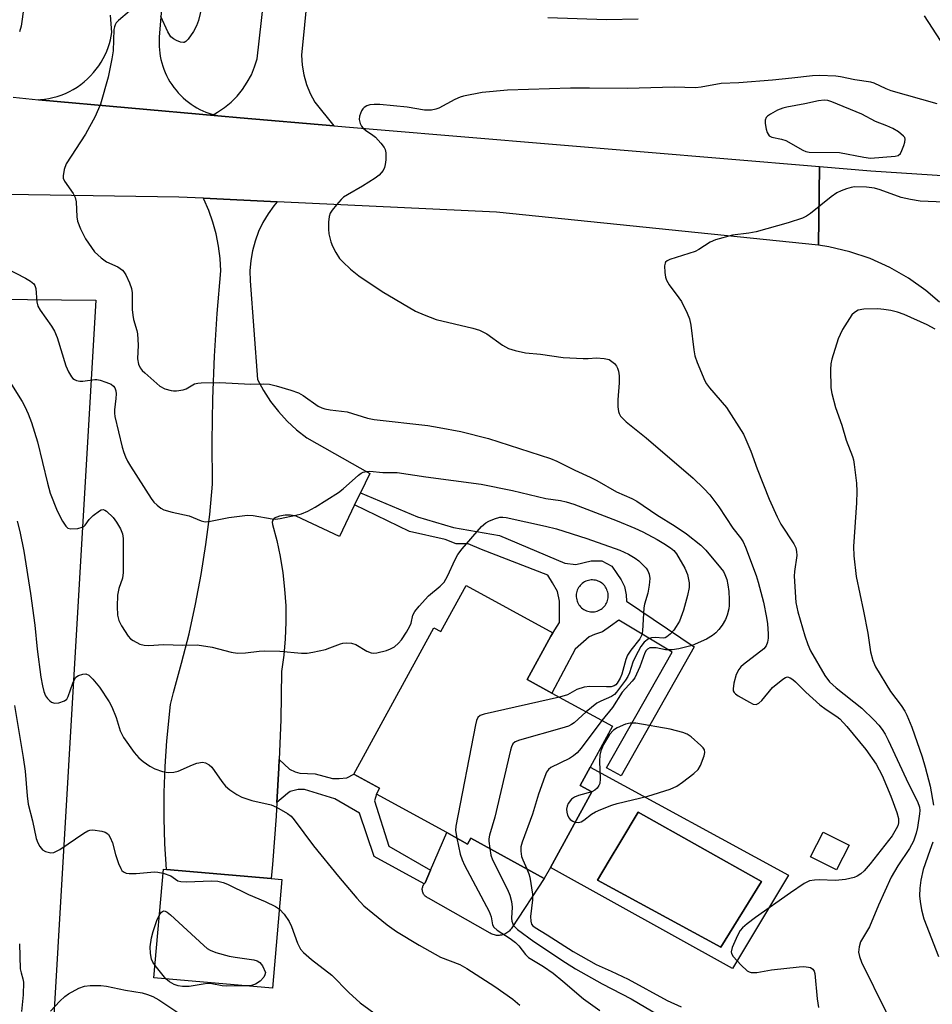
# Model space of a CAD drawing. Units: inches. Extents: x 1309762 to 1315762, y 513448 to 517449.
# Drawn here: x 1312126 to 1312354, y 513605 to 513852 of the extents above; entities that cross this region are included whole.
import ezdxf

# ---------------------------------------------------------------- set-up
doc = ezdxf.new("R2010")
doc.units = ezdxf.units.IN
doc.header["$MEASUREMENT"] = 0
for name, color, linetype in [('BLDG-Footprint', 5, 'Continuous'), ('CULTRL-Pad', 6, 'Continuous'), ('CULTRL-Swimming Pool in Ground', 4, 'Continuous'), ('TRANS-Non Street Sidewalk', 7, 'Continuous'), ('TRANS-Parking Lot', 4, 'Continuous'), ('TRANS-Road', 130, 'Continuous'), ('Undefined', 1, 'Continuous')]:
    doc.layers.add(name, color=color, linetype=linetype)

msp = doc.modelspace()

# ---------------------------------------------------------------- linework, layer by layer
at = {"layer": 'BLDG-Footprint'}
for points, elevation in [([(1312237.56, 513709.91), (1312259.25, 513698.03), (1312258.81, 513697.23), (1312252.84, 513686.35), (1312259.03, 513682.95), (1312274.23, 513674.63), (1312268.61, 513664.37), (1312266.11, 513659.82), (1312269.06, 513658.2), (1312258.69, 513639.28), (1312257.15, 513636.47), (1312238.71, 513646.57), (1312237.92, 513645.12), (1312232.72, 513647.98), (1312215.09, 513657.63), (1312215.89, 513659.08), (1312209.42, 513662.63), (1312229.51, 513699.28), (1312231.22, 513698.34)], 416.82), ([(1312191.44, 513636.22), (1312189.08, 513609), (1312159.37, 513611.58), (1312161.73, 513638.8), (1312162.48, 513638.73), (1312188.72, 513636.45)], 422.89)]:
    msp.add_lwpolyline(points, close=True, dxfattribs=dict(at, elevation=elevation))
at = {"layer": 'CULTRL-Pad'}
for points in [[(1312232.72, 513647.98), (1312237.92, 513645.12), (1312238.71, 513646.57), (1312257.15, 513636.47), (1312248.97, 513624.11), (1312248.81, 513623.86), (1312248.63, 513623.63), (1312248.43, 513623.41), (1312248.22, 513623.2), (1312247.99, 513623.02), (1312247.75, 513622.85), (1312247.49, 513622.7), (1312247.23, 513622.56), (1312246.95, 513622.45), (1312246.67, 513622.36), (1312246.39, 513622.29), (1312246.09, 513622.25), (1312245.8, 513622.22), (1312245.5, 513622.22), (1312245.21, 513622.24), (1312244.92, 513622.28), (1312244.63, 513622.34), (1312244.35, 513622.43), (1312244.07, 513622.53), (1312243.8, 513622.66), (1312243.55, 513622.8), (1312228.14, 513631.59), (1312227.92, 513631.68), (1312227.72, 513631.79), (1312227.52, 513631.91), (1312227.34, 513632.06), (1312227.17, 513632.23), (1312227.03, 513632.41), (1312226.9, 513632.6), (1312226.79, 513632.81), (1312226.71, 513633.03), (1312226.64, 513633.25), (1312226.6, 513633.48), (1312226.59, 513633.71), (1312226.59, 513633.94), (1312226.62, 513634.17), (1312226.68, 513634.4), (1312226.75, 513634.62), (1312226.85, 513634.83), (1312226.97, 513635.03), (1312227.04, 513635.13), (1312227.11, 513635.22), (1312227.27, 513635.39), (1312228.64, 513638.57)], [(1312333.47, 513644.85), (1312330.34, 513638.62), (1312323.84, 513641.89), (1312326.98, 513648.11)]]:
    msp.add_lwpolyline(points, close=True, dxfattribs=at)
for points in [[(1312268.61, 513664.37, 0), (1312318.27, 513637.34, 0), (1312304.32, 513613.9, 0), (1312258.69, 513639.28, 0), (1312269.06, 513658.2, 0), (1312266.11, 513659.82, 0)], [(1312311.52, 513635.74, 0), (1312280.65, 513653.12, 0), (1312276.31, 513645.87, 0), (1312273.4, 513640.99, 0), (1312270.47, 513636.08, 0), (1312301.34, 513619.27, 0)]]:
    msp.add_polyline3d(points, close=True, dxfattribs=at)
at = {"layer": 'CULTRL-Swimming Pool in Ground'}
msp.add_lwpolyline([(1312311.52, 513635.74), (1312301.34, 513619.27), (1312270.47, 513636.08), (1312273.4, 513640.99), (1312276.31, 513645.87), (1312280.65, 513653.12)], close=True, dxfattribs=at)
at = {"layer": 'TRANS-Non Street Sidewalk'}
msp.add_lwpolyline([(1312190.18, 513655.55), (1312190.67, 513664.15), (1312190.75, 513666.3), (1312193.32, 513663.88), (1312194.72, 513663.23), (1312195.91, 513662.87), (1312199.77, 513662.7), (1312204.12, 513661.55), (1312205.73, 513661.53), (1312207.7, 513661.73), (1312209.42, 513662.63), (1312215.89, 513659.08), (1312215.09, 513657.63), (1312214.65, 513655.95), (1312218.23, 513644.58), (1312228.64, 513638.57), (1312227.27, 513635.39), (1312227.11, 513635.22), (1312227.04, 513635.13), (1312214.49, 513642.01), (1312210.85, 513652.86), (1312204.71, 513656.48), (1312197.07, 513658.79), (1312195.46, 513658.8), (1312193.49, 513658.26), (1312192.85, 513657.77)], close=True, dxfattribs=at)
for points in [[(1312209.63, 513730.08, 0), (1312211.1, 513733.14, 0), (1312225.42, 513727.05, 0), (1312234.43, 513724.43, 0), (1312245.91, 513722.41, 0), (1312262.27, 513715.44, 0), (1312265.07, 513715.15, 0), (1312268.85, 513716.09, 0), (1312271.59, 513716.03, 0), (1312274.04, 513714.76, 0), (1312275.32, 513712.88, 0), (1312276.36, 513711.29, 0), (1312277.22, 513709.62, 0), (1312277.64, 513707.51, 0), (1312277.72, 513705.93, 0), (1312294.65, 513694.56, 0), (1312276.39, 513662.2, 0), (1312272.71, 513664.25, 0), (1312289.19, 513693.2, 0), (1312275.83, 513701.21, 0), (1312273.71, 513699.73, 0), (1312271.68, 513698.26, 0), (1312269.75, 513697.57, 0), (1312268.34, 513697.05, 0), (1312264.89, 513693.92, 0), (1312259.03, 513682.95, 0), (1312252.84, 513686.35, 0), (1312258.81, 513697.23, 0), (1312260.91, 513700.62, 0), (1312260.93, 513703.08, 0), (1312260.95, 513705.98, 0), (1312260.44, 513708.35, 0), (1312259.23, 513710.55, 0), (1312258.02, 513712.49, 0), (1312241.4, 513718.94, 0), (1312238.08, 513720.29, 0), (1312235.1, 513720.31, 0), (1312232.3, 513721.38, 0), (1312223.36, 513723.38, 0)], [(1312268.69, 513703.29, 0), (1312269.04, 513703.27, 0), (1312269.39, 513703.28, 0), (1312269.74, 513703.32, 0), (1312270.08, 513703.38, 0), (1312270.42, 513703.48, 0), (1312270.74, 513703.6, 0), (1312271.06, 513703.76, 0), (1312271.36, 513703.94, 0), (1312271.64, 513704.15, 0), (1312271.9, 513704.37, 0), (1312272.14, 513704.63, 0), (1312272.36, 513704.9, 0), (1312272.56, 513705.19, 0), (1312272.73, 513705.49, 0), (1312272.87, 513705.81, 0), (1312272.98, 513706.14, 0), (1312273.06, 513706.48, 0), (1312273.12, 513706.83, 0), (1312273.14, 513707.18, 0), (1312273.14, 513707.53, 0), (1312273.1, 513707.87, 0), (1312273.03, 513708.22, 0), (1312272.93, 513708.55, 0), (1312272.81, 513708.88, 0), (1312272.66, 513709.19, 0), (1312272.47, 513709.49, 0), (1312272.27, 513709.77, 0), (1312272.04, 513710.04, 0), (1312271.79, 513710.28, 0), (1312271.52, 513710.5, 0), (1312271.22, 513710.69, 0), (1312270.92, 513710.86, 0), (1312270.6, 513711, 0), (1312270.27, 513711.11, 0), (1312269.93, 513711.2, 0), (1312269.59, 513711.25, 0), (1312269.24, 513711.28, 0), (1312268.89, 513711.27, 0), (1312268.54, 513711.23, 0), (1312268.2, 513711.17, 0), (1312267.86, 513711.07, 0), (1312267.54, 513710.94, 0), (1312267.22, 513710.79, 0), (1312266.92, 513710.61, 0), (1312266.64, 513710.4, 0), (1312266.38, 513710.17, 0), (1312266.14, 513709.92, 0), (1312265.92, 513709.65, 0), (1312265.72, 513709.36, 0), (1312265.55, 513709.05, 0), (1312265.41, 513708.74, 0), (1312265.3, 513708.4, 0), (1312265.21, 513708.07, 0), (1312265.16, 513707.72, 0), (1312265.14, 513707.37, 0), (1312265.14, 513707.02, 0), (1312265.18, 513706.68, 0), (1312265.25, 513706.33, 0), (1312265.34, 513706, 0), (1312265.47, 513705.67, 0), (1312265.62, 513705.36, 0), (1312265.8, 513705.06, 0), (1312266.01, 513704.78, 0), (1312266.24, 513704.51, 0), (1312266.49, 513704.27, 0), (1312266.76, 513704.05, 0), (1312267.05, 513703.86, 0), (1312267.36, 513703.69, 0), (1312267.68, 513703.55, 0), (1312268.01, 513703.43, 0), (1312268.35, 513703.35, 0)]]:
    msp.add_polyline3d(points, close=True, dxfattribs=at)
at = {"layer": 'TRANS-Parking Lot'}
msp.add_lwpolyline([(1312101.92, 513781.81), (1312144.81, 513781.35), (1312128.41, 513502.63), (1312127.55, 513495.14), (1312125.79, 513460.12), (1312125.09, 513448.75)], dxfattribs=at)
msp.add_polyline3d([(1312164.82, 513897.96, 0), (1312160.71, 513847.24, 0), (1312160.67, 513846.47, 0), (1312160.66, 513845.68, 0), (1312160.68, 513844.89, 0), (1312160.74, 513844.08, 0), (1312160.83, 513843.27, 0), (1312160.96, 513842.46, 0), (1312161.13, 513841.64, 0), (1312161.33, 513840.83, 0), (1312161.58, 513840.01, 0), (1312161.86, 513839.21, 0), (1312162.18, 513838.41, 0), (1312162.55, 513837.62, 0), (1312162.95, 513836.85, 0), (1312163.38, 513836.09, 0), (1312163.85, 513835.36, 0), (1312164.36, 513834.64, 0), (1312164.9, 513833.95, 0), (1312165.47, 513833.29, 0), (1312166.07, 513832.65, 0), (1312166.7, 513832.05, 0), (1312167.35, 513831.48, 0), (1312168.02, 513830.94, 0), (1312168.71, 513830.44, 0), (1312169.42, 513829.97, 0), (1312170.15, 513829.54, 0), (1312170.88, 513829.14, 0), (1312171.63, 513828.79, 0), (1312172.38, 513828.46, 0), (1312173.13, 513828.18, 0), (1312173.89, 513827.93, 0), (1312174.22, 513827.83, 0), (1312174.65, 513827.71, 0), (1312175.4, 513827.53, 0), (1312130.45, 513831.57, 0), (1312130.92, 513831.6, 0), (1312131.97, 513831.71, 0), (1312133.02, 513831.88, 0), (1312134.07, 513832.11, 0), (1312135.12, 513832.4, 0), (1312136.15, 513832.75, 0), (1312137.18, 513833.16, 0), (1312138.18, 513833.63, 0), (1312139.16, 513834.15, 0), (1312140.1, 513834.74, 0), (1312141.02, 513835.37, 0), (1312141.89, 513836.05, 0), (1312142.72, 513836.78, 0), (1312143.51, 513837.55, 0), (1312144.25, 513838.36, 0), (1312144.93, 513839.21, 0), (1312145.56, 513840.07, 0), (1312146.14, 513840.97, 0), (1312146.66, 513841.88, 0), (1312147.13, 513842.81, 0), (1312147.54, 513843.74, 0), (1312147.9, 513844.68, 0), (1312148.2, 513845.62, 0), (1312148.45, 513846.56, 0), (1312148.65, 513847.49, 0), (1312148.8, 513848.41, 0), (1312148.61, 513850.6, 0), (1312148.46, 513852.79, 0)], dxfattribs=at)
at = {"layer": 'TRANS-Road'}
for points in [[(1312200.72, 513887.54), (1312196.34, 513842.7), (1312196.47, 513840.23), (1312196.88, 513837.8), (1312197.55, 513835.42), (1312198.48, 513833.13), (1312199.65, 513830.96), (1312204.42, 513825.06), (1312181, 513827.07), (1312175.4, 513827.53), (1312174.65, 513827.71), (1312174.22, 513827.83), (1312175.31, 513828.43), (1312177.08, 513829.62), (1312178.72, 513830.99), (1312180.23, 513832.5), (1312181.58, 513834.16), (1312182.75, 513835.94), (1312183.76, 513837.82), (1312184.57, 513839.8), (1312185.18, 513841.84), (1312189.45, 513879.53)], [(1312124.08, 513832.25), (1312130.45, 513831.57), (1312175.4, 513827.53), (1312181, 513827.07), (1312204.42, 513825.06), (1312215.24, 513824.13), (1312325.04, 513814.96), (1312326.06, 513814.88), (1312325.79, 513795.12), (1312245.15, 513803.42), (1312190.27, 513806.01), (1312171.75, 513806.89), (1312165.61, 513807.18), (1312106.38, 513808.1)], [(1312356.13, 513780.86), (1312352.75, 513783.76), (1312348.36, 513786.89), (1312343.68, 513789.57), (1312338.77, 513791.78), (1312333.66, 513793.5), (1312328.41, 513794.71), (1312325.79, 513795.12), (1312326.06, 513814.88), (1312338.97, 513813.8), (1312422.19, 513808.33)]]:
    msp.add_lwpolyline(points, dxfattribs=at)
msp.add_lwpolyline([(1312190.27, 513806.01), (1312189.42, 513805.03), (1312187.94, 513802.99), (1312186.65, 513800.82), (1312185.57, 513798.55), (1312184.7, 513796.18), (1312184.05, 513793.75), (1312183.62, 513791.26), (1312183.42, 513788.75), (1312183.45, 513786.23), (1312185.27, 513761.53), (1312186.82, 513758.7), (1312188.59, 513756), (1312190.57, 513753.46), (1312192.74, 513751.08), (1312195.1, 513748.89), (1312197.62, 513746.89), (1312213.41, 513737.97), (1312211.1, 513733.14), (1312209.63, 513730.08), (1312205.86, 513722.19), (1312194.99, 513727.22), (1312193.61, 513727.5), (1312192.21, 513727.51), (1312190.82, 513727.26), (1312189.51, 513726.76), (1312189.17, 513726.29), (1312189.01, 513725.74), (1312189.05, 513725.16), (1312190.11, 513721.17), (1312190.98, 513717.13), (1312191.64, 513713.05), (1312192.1, 513708.94), (1312192.36, 513704.82), (1312192.41, 513700.68), (1312192.26, 513696.55), (1312191.9, 513692.43), (1312191.34, 513688.34), (1312191.12, 513676.24), (1312190.75, 513666.3), (1312190.67, 513664.15), (1312190.18, 513655.55), (1312189.99, 513652.07), (1312189.06, 513640.01), (1312188.72, 513636.45), (1312162.48, 513638.73), (1312162.08, 513645.17), (1312161.9, 513651.62), (1312161.93, 513658.07), (1312162.17, 513664.52), (1312162.63, 513670.96), (1312163.53, 513680.1), (1312164.23, 513683.08), (1312166.3, 513690.39), (1312168.15, 513697.75), (1312169.78, 513705.17), (1312171.19, 513712.63), (1312172.37, 513720.13), (1312173.33, 513727.67), (1312174.07, 513735.23), (1312173.97, 513745.94), (1312174.13, 513756.66), (1312174.54, 513767.37), (1312175.21, 513778.06), (1312176.13, 513788.74), (1312175.95, 513791.83), (1312175.55, 513794.9), (1312174.94, 513797.94), (1312174.12, 513800.92), (1312173.09, 513803.84), (1312171.85, 513806.68), (1312171.75, 513806.89)], close=True, dxfattribs=at)
at = {"layer": 'Undefined'}
msp.add_line((1312162.37, 513611.32, 424), (1312159.64, 513614.67, 424), dxfattribs=at)
for points, elevation in [([(1312171.37, 513854.9), (1312170.54, 513851.4), (1312170.05, 513850.09), (1312169.24, 513848.69), (1312167.92, 513846.74), (1312167.38, 513846.14), (1312166.97, 513845.91), (1312166.75, 513845.87), (1312166.02, 513845.98), (1312164.98, 513846.38), (1312164.25, 513846.79), (1312163.63, 513847.33), (1312162.88, 513848.6), (1312161.11, 513852.44)], 414), ([(1312126.8, 513854.75), (1312126.11, 513849.97), (1312125.7, 513848.61)], 416), ([(1312153.23, 513853.75), (1312150.51, 513851.44), (1312149.92, 513850.81), (1312149.64, 513850.34), (1312149.46, 513849.83), (1312149.34, 513849.15), (1312149.12, 513843.84), (1312148.84, 513841.81), (1312147.9, 513837.22), (1312145.99, 513830.44), (1312144.61, 513827.38), (1312142.2, 513822.93), (1312137.38, 513815.48), (1312136.89, 513814.13), (1312136.6, 513812.47), (1312136.64, 513811.95), (1312136.95, 513811.19), (1312139.12, 513808.11), (1312139.63, 513807.09), (1312139.87, 513805.99), (1312140.07, 513802.25), (1312140.23, 513801.12), (1312140.93, 513799.27), (1312142.21, 513796.72), (1312144.51, 513793.48), (1312146.12, 513791.94), (1312147.49, 513791), (1312150.36, 513789.7), (1312151.49, 513788.85), (1312151.85, 513788.43), (1312152.29, 513787.73), (1312153.26, 513785.67), (1312153.73, 513784.3), (1312153.92, 513783.22), (1312153.91, 513779.04), (1312154.04, 513777.57), (1312154.28, 513776.5), (1312155.12, 513773.77), (1312155.28, 513772.94), (1312155.39, 513770.11), (1312155.24, 513766.68), (1312155.5, 513765.37), (1312155.9, 513764.41), (1312156.44, 513763.74), (1312157.06, 513763.13), (1312160.85, 513759.84), (1312162.09, 513759.17), (1312163.68, 513758.7), (1312164.23, 513758.62), (1312165.04, 513758.63), (1312166.65, 513758.9), (1312167.42, 513759.19), (1312169.55, 513760.39), (1312170.35, 513760.57), (1312171.2, 513760.65), (1312175.78, 513760.77), (1312183.6, 513760.32), (1312186.92, 513760.38), (1312188.32, 513760.3), (1312190.01, 513759.9), (1312193.65, 513758.84), (1312195.56, 513758.17), (1312196.78, 513757.45), (1312200.48, 513754.85), (1312201.42, 513754.38), (1312202.17, 513754.14), (1312203.49, 513753.89), (1312207.78, 513753.38), (1312212.85, 513751.84), (1312214.52, 513751.45), (1312228, 513749.93), (1312230.85, 513749.49), (1312236.24, 513748.47), (1312243.14, 513746.74), (1312258.73, 513741.69), (1312260.27, 513741.04), (1312264.75, 513738.79), (1312268.67, 513737.04), (1312270.3, 513736.17), (1312275.2, 513733.32), (1312279.03, 513731.64), (1312280.3, 513730.99), (1312285.37, 513727.59), (1312289.96, 513724.78), (1312292.8, 513722.82), (1312296.38, 513720), (1312297.64, 513718.77), (1312301.31, 513714.32), (1312301.99, 513713.36), (1312302.36, 513712.65), (1312302.84, 513711.4), (1312303.14, 513710.07), (1312303.33, 513708.4), (1312303.42, 513706.34), (1312303.43, 513704.87), (1312303.34, 513704.02), (1312302.94, 513702.42), (1312302.56, 513701.39), (1312301.72, 513699.96), (1312300.9, 513698.85), (1312300.12, 513698.05), (1312299.25, 513697.33), (1312297.77, 513696.42), (1312294.21, 513694.88), (1312292.82, 513694.48), (1312290.85, 513694.03), (1312289.18, 513693.81), (1312287.54, 513693.81), (1312285.18, 513694.23), (1312284.34, 513694.31), (1312283.59, 513694.24), (1312282.98, 513693.95), (1312282.68, 513693.63), (1312282.32, 513693), (1312281.04, 513689.55), (1312279.81, 513686.78), (1312279.17, 513685.92), (1312276.67, 513683.13), (1312274.25, 513679.36), (1312271.58, 513676.08)], 414), ([(1312356.41, 513846.41), (1312352.41, 513852.57)], 414), ([(1312280.69, 513851.77), (1312272.69, 513851.62), (1312258.01, 513852.06)], 414), ([(1312355.57, 513830.52), (1312344.05, 513833.84), (1312342.78, 513834.33), (1312339.79, 513835.7), (1312338.95, 513836), (1312334.95, 513836.6), (1312331.3, 513837.31), (1312330.15, 513837.45), (1312326.08, 513837.65), (1312324.34, 513837.6), (1312319.16, 513836.96), (1312314.33, 513836.49), (1312305.84, 513835.78), (1312301.45, 513835.64), (1312296.47, 513834.71), (1312295.02, 513834.55), (1312289.65, 513834.72), (1312278.02, 513834.4), (1312268.43, 513834.49), (1312263.74, 513834.46), (1312247.95, 513834), (1312241.59, 513833.39), (1312236.91, 513832.5), (1312236.06, 513832.24), (1312234.73, 513831.65), (1312230.76, 513829.46), (1312229.98, 513829.17), (1312228.87, 513828.97), (1312227.16, 513828.92), (1312222.78, 513829.75), (1312215.96, 513830.42), (1312214.55, 513830.39), (1312213.43, 513830.26), (1312212.68, 513830.03), (1312212.02, 513829.64), (1312211.66, 513829.28), (1312211.36, 513828.81), (1312210.87, 513827.47), (1312210.81, 513826.66), (1312211.05, 513825.63), (1312211.39, 513824.92), (1312211.71, 513824.5), (1312212.33, 513823.98), (1312214.18, 513822.71), (1312214.83, 513822.18), (1312216.22, 513820.7), (1312217.06, 513819.57), (1312217.3, 513819.08), (1312217.45, 513818.27), (1312217.43, 513816.53), (1312217.31, 513815.38), (1312217.09, 513814.58), (1312216.74, 513813.88), (1312216.29, 513813.23), (1312215.74, 513812.64), (1312214.81, 513811.95), (1312211.6, 513809.91), (1312207.81, 513807.78), (1312206.86, 513807.14), (1312206.23, 513806.55), (1312205.08, 513805.23), (1312203.99, 513803.87), (1312203.54, 513803.15), (1312203.27, 513802.35), (1312203.1, 513800.91), (1312203.06, 513799.14), (1312203.21, 513797.98), (1312203.7, 513796), (1312204.09, 513794.89), (1312204.9, 513793.3), (1312205.85, 513791.8), (1312206.65, 513790.94), (1312208.62, 513789.12), (1312210.67, 513787.43), (1312216.54, 513783.54), (1312224.92, 513778.59), (1312227.06, 513777.65), (1312230.08, 513776.54), (1312239.27, 513774.35), (1312240.95, 513773.85), (1312242.73, 513772.95), (1312246.65, 513770.09), (1312248.17, 513769.24), (1312249.84, 513768.74), (1312252.4, 513768.15), (1312256.15, 513767.85), (1312261.9, 513766.97), (1312266.91, 513766.73), (1312268.09, 513766.74), (1312270.21, 513766.92), (1312272.12, 513766.79), (1312273.42, 513766.46), (1312274.1, 513766.03), (1312274.71, 513765.47), (1312275.23, 513764.84), (1312275.47, 513764.35), (1312275.69, 513763.54), (1312275.86, 513762.4), (1312275.93, 513760.67), (1312275.56, 513756.37), (1312275.54, 513754.63), (1312275.69, 513753.5), (1312275.86, 513753.01), (1312276.24, 513752.33), (1312276.8, 513751.69), (1312277.65, 513750.92), (1312282.67, 513746.87), (1312294.39, 513736.81), (1312297.08, 513734.2), (1312298.62, 513732.56), (1312300.84, 513729.63), (1312304.34, 513724.28), (1312306.27, 513721.83), (1312306.92, 513720.84), (1312307.54, 513719.52), (1312310.25, 513712.4), (1312310.75, 513710.74), (1312312.01, 513705.68), (1312312.82, 513701.9), (1312313.02, 513700.3), (1312313.21, 513697.77), (1312313.2, 513696.68), (1312313.08, 513695.65), (1312312.75, 513694.77), (1312312.11, 513693.99), (1312307, 513690.13), (1312306.37, 513689.54), (1312305.86, 513688.87), (1312305.22, 513687.62), (1312304.64, 513685.38), (1312304.44, 513683.99), (1312304.48, 513683.49), (1312304.67, 513683.06), (1312305.03, 513682.71), (1312305.71, 513682.24), (1312308.5, 513680.64), (1312309.5, 513680.17), (1312310.21, 513680.07), (1312310.84, 513680.38), (1312311.62, 513681.11), (1312314.32, 513684.36), (1312316.86, 513686.44), (1312317.56, 513686.86), (1312318.04, 513686.97), (1312318.73, 513686.77), (1312319.42, 513686.33), (1312320.08, 513685.77), (1312322.66, 513683.19), (1312326.13, 513679.98), (1312327.71, 513678.83), (1312330.45, 513677.08), (1312331.19, 513676.48), (1312332.92, 513674.57), (1312337.71, 513668.8), (1312340.23, 513665.16), (1312341.77, 513662.29), (1312343.98, 513657.07), (1312345.41, 513653), (1312345.84, 513651.49), (1312345.89, 513650.47), (1312345.69, 513649.67), (1312345.32, 513648.9), (1312344.25, 513647.18), (1312338.78, 513640.18), (1312337.27, 513638.44), (1312336.43, 513637.69), (1312335.52, 513637.07), (1312334.77, 513636.73), (1312332.58, 513636.22), (1312330.07, 513635.95), (1312325.95, 513636.14), (1312324.83, 513636.09), (1312323.55, 513635.86), (1312322.27, 513635.25), (1312318.81, 513632.93), (1312310.07, 513626.69), (1312307.92, 513625.1), (1312306.79, 513624.16), (1312306.23, 513623.5), (1312305.54, 513622.2), (1312304.21, 513619.2), (1312303.95, 513618.15), (1312304.03, 513617.66), (1312304.45, 513616.98), (1312306.48, 513614.8), (1312307.97, 513613.38), (1312308.45, 513613.1), (1312308.97, 513612.94), (1312310.37, 513612.9), (1312314.04, 513613.59), (1312320.97, 513614.39), (1312322.17, 513614.4), (1312323.32, 513614.29), (1312323.85, 513614.16), (1312324.4, 513613.8), (1312324.74, 513613.24), (1312324.88, 513612.72), (1312325.45, 513606.37), (1312325.84, 513604.17)], 412), ([(1312361.3, 513805.72), (1312351.25, 513806.2), (1312348.89, 513806.61), (1312346.55, 513807.12), (1312341.28, 513809.03), (1312339.87, 513809.45), (1312337.81, 513809.64), (1312334.83, 513809.72), (1312333.97, 513809.61), (1312332.85, 513809.28), (1312331.49, 513808.77), (1312330.44, 513808.27), (1312329.02, 513807.27), (1312323.78, 513803.06), (1312322.82, 513802.41), (1312321.8, 513801.88), (1312318.19, 513800.72), (1312310.24, 513798.5), (1312308.38, 513798.14), (1312304.29, 513797.62), (1312300.02, 513796.49), (1312298.7, 513795.92), (1312295.88, 513794.08), (1312294.96, 513793.58), (1312288.62, 513791.56), (1312287.88, 513791.2), (1312287.52, 513790.87), (1312287.42, 513790.67), (1312287.28, 513789.94), (1312287.32, 513788.28), (1312287.46, 513787.16), (1312287.71, 513786.37), (1312288.45, 513785.18), (1312290.85, 513781.97), (1312291.49, 513781), (1312292.94, 513778.08), (1312293.51, 513776.72), (1312293.88, 513775.08), (1312294.62, 513768.9), (1312294.88, 513767.44), (1312295.46, 513765.78), (1312297.38, 513761.16), (1312297.79, 513760.39), (1312298.49, 513759.43), (1312302.8, 513754.5), (1312307.02, 513747.76), (1312307.64, 513746.47), (1312308.85, 513743.56), (1312310.48, 513739.15), (1312313.47, 513731.55), (1312315.43, 513727.08), (1312316.38, 513725.28), (1312319.62, 513720.3), (1312320.11, 513719.33), (1312320.34, 513718.44), (1312320.36, 513717.37), (1312319.81, 513713.41), (1312319.74, 513712.26), (1312320.17, 513705.59), (1312320.67, 513703.3), (1312322.39, 513697.31), (1312323.13, 513695.14), (1312323.79, 513693.54), (1312327.37, 513687.38), (1312328.57, 513685.78), (1312330.28, 513684.22), (1312336.65, 513679.14), (1312339.77, 513676.15), (1312340.92, 513674.88), (1312341.79, 513673.78), (1312342.5, 513672.65), (1312343.28, 513671.13), (1312348.38, 513660.2), (1312350.61, 513655.79), (1312351.11, 513654.38), (1312351.19, 513653.53), (1312351.14, 513652.68), (1312350.63, 513649.23), (1312350.3, 513647.81), (1312349.61, 513645.84), (1312348.64, 513644.02), (1312345.69, 513639.68), (1312344.06, 513636.79), (1312340.87, 513629.82), (1312338.6, 513624.35), (1312336.37, 513620.6), (1312335.98, 513619.33), (1312335.87, 513618), (1312336.06, 513616.91), (1312336.59, 513615.54), (1312348.76, 513590.81)], 410), ([(1312122.37, 513789.34), (1312127.21, 513786.9), (1312128.43, 513786.15), (1312129.25, 513785.45), (1312129.52, 513785.02), (1312129.74, 513784.26), (1312130.05, 513780.92), (1312130.3, 513779.86), (1312130.86, 513778.87), (1312133.74, 513774.83), (1312134.49, 513773.61), (1312135.11, 513771.98), (1312137.33, 513764.92), (1312137.98, 513763.4), (1312138.72, 513762.18), (1312139.08, 513761.77), (1312139.5, 513761.46), (1312139.99, 513761.24), (1312140.77, 513761.06), (1312141.57, 513761.06), (1312144.56, 513761.49), (1312145.09, 513761.48), (1312145.93, 513761.32), (1312147.31, 513760.85), (1312148.62, 513760.28), (1312149.27, 513759.8), (1312149.55, 513759.39), (1312149.82, 513758.66), (1312149.92, 513757.87), (1312149.85, 513756.75), (1312149.49, 513753.93), (1312149.46, 513753.07), (1312149.53, 513752.2), (1312151.42, 513744.58), (1312151.83, 513743.18), (1312152.24, 513742.11), (1312152.75, 513741.07), (1312153.51, 513739.81), (1312158.64, 513731.66), (1312159.34, 513730.79), (1312160.19, 513729.97), (1312161.11, 513729.25), (1312161.84, 513728.86), (1312163.93, 513728.22), (1312168.21, 513727.33), (1312171.16, 513726.09), (1312172.16, 513725.85), (1312173.54, 513725.96), (1312178.15, 513726.91), (1312182.76, 513727.51), (1312184.18, 513727.44), (1312188.97, 513726.56), (1312189.82, 513726.54), (1312190.95, 513726.68), (1312194.91, 513727.47), (1312196.29, 513727.84), (1312197.91, 513728.54), (1312199.74, 513729.48), (1312205.6, 513733.15), (1312206.8, 513734.11), (1312210.58, 513737.51), (1312211.28, 513738.03), (1312211.78, 513738.29), (1312212.59, 513738.47), (1312213.46, 513738.5), (1312216.72, 513738.23), (1312220.25, 513738.18), (1312227.44, 513737.12), (1312241.35, 513735.25), (1312249.2, 513733.71), (1312257.49, 513731.64), (1312261.23, 513731.18), (1312262.64, 513730.87), (1312264.53, 513730.26), (1312275.41, 513726.05), (1312279.86, 513724.25), (1312281.85, 513723.3), (1312285.42, 513721.41), (1312287.12, 513720.42), (1312288.75, 513719.35), (1312289.56, 513718.66), (1312290.25, 513717.83), (1312292.31, 513714.23), (1312293.03, 513712.61), (1312293.43, 513710.58), (1312293.45, 513709.41), (1312293.05, 513707.41), (1312292.05, 513703.72), (1312291.01, 513700.99), (1312290.21, 513699.61), (1312289.55, 513698.72), (1312288.64, 513697.67), (1312287.83, 513697), (1312287.39, 513696.8), (1312286.88, 513696.7), (1312285.01, 513696.84), (1312283.96, 513696.78), (1312283.23, 513696.5), (1312282.15, 513695.65), (1312281.3, 513694.57), (1312279.95, 513692.14), (1312279.35, 513690.64), (1312278.49, 513688), (1312278.09, 513687.06), (1312277.52, 513686.17), (1312275.26, 513683.17), (1312274.69, 513682.56), (1312274, 513682.07), (1312271.29, 513680.91), (1312270.26, 513680.37), (1312267.63, 513678.25)], 416), ([(1312355.07, 513774.09), (1312353.03, 513775.17), (1312347.31, 513777.78), (1312345.64, 513778.37), (1312343.93, 513778.75), (1312342.23, 513779.03), (1312340.66, 513779.16), (1312337.17, 513779.08), (1312335.78, 513778.86), (1312334.81, 513778.31), (1312334.21, 513777.7), (1312331.86, 513773.98), (1312331.21, 513772.78), (1312330.78, 513771.67), (1312329.19, 513766.55), (1312328.91, 513765.4), (1312328.8, 513764.02), (1312328.89, 513759.41), (1312329.13, 513758.01), (1312330.11, 513754.47), (1312331.66, 513750.07), (1312332.79, 513746.32), (1312334.32, 513742.19), (1312334.57, 513741.35), (1312334.78, 513740.19), (1312335.33, 513735.48), (1312335.4, 513733.45), (1312335.31, 513730.6), (1312334.62, 513719.67), (1312334.67, 513717.34), (1312335.26, 513712.11), (1312337.12, 513703.47), (1312338.15, 513697.94), (1312338.82, 513693.27), (1312339.4, 513691.08), (1312340.09, 513689.53), (1312343.89, 513683.36), (1312346.53, 513679.83), (1312347.45, 513678.39), (1312347.97, 513677.4), (1312349.21, 513674.39), (1312351.79, 513666.98), (1312352.56, 513664.41), (1312353.77, 513659.64), (1312354.6, 513654.88)], 408), ([(1312120.52, 513765.13), (1312126.33, 513755.97), (1312127.04, 513754.7), (1312127.86, 513752.88), (1312128.69, 513750.71), (1312130.21, 513745.86), (1312132.7, 513735.52), (1312133.38, 513733), (1312135.11, 513728.61), (1312136.49, 513726), (1312137.26, 513724.79), (1312137.83, 513724.28), (1312138.58, 513724.09), (1312140.3, 513724.19), (1312141.4, 513724.46), (1312141.81, 513724.7), (1312142.12, 513725), (1312143.15, 513726.4), (1312144.16, 513727.39), (1312145.72, 513728.58), (1312146.17, 513728.8), (1312146.61, 513728.89), (1312147.04, 513728.76), (1312147.47, 513728.49), (1312149.13, 513726.93), (1312150.02, 513725.78), (1312151, 513724.06), (1312151.49, 513722.83), (1312151.66, 513721.65), (1312151.64, 513713.13), (1312151.5, 513711.72), (1312150.58, 513709.11), (1312150.25, 513707.44), (1312150.16, 513704.61), (1312150.25, 513702.48), (1312150.58, 513701.08), (1312151.2, 513699.78), (1312152.94, 513697.18), (1312153.5, 513696.56), (1312154.16, 513696.07), (1312155.86, 513695.19), (1312156.9, 513694.9), (1312158.05, 513694.88), (1312161.77, 513695.07), (1312166.62, 513694.97), (1312170.21, 513695), (1312173.96, 513694.4), (1312178.67, 513693.18), (1312180.32, 513692.97), (1312182.27, 513692.99), (1312185.73, 513693.46), (1312187.17, 513693.55), (1312190.9, 513693.4), (1312196.35, 513692.97), (1312197.78, 513692.96), (1312199.2, 513693.17), (1312202.32, 513693.89), (1312203.43, 513694.23), (1312206.13, 513695.27), (1312206.68, 513695.41), (1312207.5, 513695.49), (1312208.87, 513695.42), (1312209.93, 513695.14), (1312212.71, 513693.45), (1312213.77, 513693.02), (1312214.33, 513692.95), (1312215.17, 513692.98), (1312217.61, 513693.61), (1312218.65, 513693.99), (1312219.58, 513694.54), (1312220.61, 513695.41), (1312221.34, 513696.24), (1312222.61, 513698.17), (1312223.47, 513699.67), (1312223.77, 513700.44), (1312224.22, 513702.42), (1312224.71, 513703.36), (1312225.8, 513704.71), (1312228.14, 513707.33), (1312231.05, 513709.73), (1312232.02, 513710.75), (1312232.88, 513712.21), (1312234.8, 513716.43), (1312235.51, 513717.68), (1312236.6, 513719.06), (1312241.41, 513724.66), (1312242.5, 513725.62), (1312243.28, 513726.03), (1312244.65, 513726.61), (1312246.03, 513726.98), (1312246.79, 513727.01), (1312247.59, 513726.94), (1312257.45, 513724.79), (1312260.19, 513724.08), (1312267.83, 513721.65), (1312276.07, 513718.74), (1312278.22, 513717.74), (1312279.91, 513716.71), (1312280.82, 513716.04), (1312282.62, 513714.25), (1312283.1, 513713.56), (1312283.43, 513712.75), (1312283.59, 513711.63), (1312283.44, 513709.94), (1312283.11, 513707.97), (1312282.28, 513705.17), (1312282.1, 513704.32), (1312281.73, 513698.57), (1312281.57, 513697.53), (1312281.07, 513696.56), (1312278.79, 513693.67), (1312277.97, 513692.45), (1312277.53, 513691.35), (1312276.58, 513687.7), (1312276.14, 513686.67), (1312275.39, 513685.39), (1312275.07, 513685.01), (1312274.68, 513684.72), (1312273.9, 513684.52), (1312272.74, 513684.49), (1312268.55, 513684.6), (1312267.13, 513684.43), (1312265.32, 513683.8), (1312262.98, 513682.51), (1312260.93, 513681.91)], 418), ([(1312125.12, 513725.96), (1312125.79, 513723.38), (1312126.8, 513718.51), (1312128.42, 513707.91), (1312129.51, 513699.92), (1312130.08, 513693.92), (1312131.02, 513686.96), (1312131.44, 513684.72), (1312131.81, 513683.33), (1312132.23, 513682.26), (1312132.69, 513681.56), (1312133.28, 513680.96), (1312133.71, 513680.63), (1312134.43, 513680.38), (1312135.55, 513680.51), (1312136.92, 513681), (1312137.51, 513681.45), (1312137.92, 513682.07), (1312139.02, 513685.41), (1312139.36, 513686.19), (1312139.8, 513686.88), (1312140.44, 513687.36), (1312141.52, 513687.69), (1312142.33, 513687.72), (1312143.04, 513687.42), (1312144.05, 513686.45), (1312145.73, 513684.43), (1312148.18, 513680.75), (1312148.81, 513679.46), (1312149.88, 513676.81), (1312150.91, 513673.45), (1312151.76, 513671.82), (1312154.39, 513668.04), (1312155.55, 513666.72), (1312156.64, 513665.76), (1312158.31, 513664.61), (1312159.58, 513663.93), (1312161.51, 513663.25), (1312162.91, 513663.03), (1312164.31, 513663.11), (1312165.4, 513663.35), (1312169.03, 513664.98), (1312170.11, 513665.36), (1312171.5, 513665.6), (1312172.29, 513665.5), (1312173.23, 513664.98), (1312173.83, 513664.39), (1312176.37, 513660.77), (1312177.28, 513659.63), (1312178.4, 513658.69), (1312180.1, 513657.52), (1312181.41, 513656.87), (1312183.91, 513656.02), (1312188.73, 513654.97), (1312190.03, 513654.35), (1312192.78, 513652.74), (1312193.7, 513652.06), (1312194.49, 513651.2), (1312199.37, 513644.63), (1312205.58, 513637), (1312210.22, 513631.52), (1312211.98, 513629.64), (1312214.17, 513627.77), (1312217.79, 513624.9), (1312220.11, 513623.21), (1312225.78, 513619.76), (1312231.17, 513616.75), (1312235.98, 513614.93), (1312237.78, 513613.96), (1312244.72, 513609.41), (1312249.24, 513606.24), (1312251.04, 513604.75)], 420), ([(1312124.4, 513679.83), (1312126.6, 513666.79), (1312127.07, 513663.35), (1312127.6, 513657.19), (1312127.88, 513655.14), (1312128.97, 513650.93), (1312129.9, 513646.51), (1312130.29, 513645.46), (1312130.8, 513644.5), (1312131.46, 513643.7), (1312132.17, 513643.29), (1312133.52, 513642.94), (1312134.32, 513643.01), (1312134.82, 513643.22), (1312135.81, 513643.79), (1312141.81, 513647.86), (1312142.78, 513648.44), (1312143.29, 513648.63), (1312144.1, 513648.69), (1312146.34, 513648.36), (1312147.12, 513648.13), (1312147.58, 513647.88), (1312147.95, 513647.5), (1312148.39, 513646.77), (1312148.96, 513645.41), (1312149.72, 513642.49), (1312150.47, 513640.28), (1312151.05, 513638.98), (1312151.35, 513638.53), (1312151.72, 513638.18), (1312152.39, 513637.84), (1312153.2, 513637.71), (1312154.94, 513637.77), (1312159.49, 513638.12), (1312160.33, 513638.07), (1312161.64, 513637.8)], 422), ([(1312260.93, 513681.91), (1312242.11, 513677.69), (1312241.05, 513677.33), (1312240.48, 513676.84), (1312240.17, 513676.1), (1312239.91, 513674.95), (1312235, 513649.56), (1312234.93, 513648.49), (1312235.24, 513646.59)], 418), ([(1312267.63, 513678.25), (1312264.6, 513675.49), (1312263.92, 513675.03), (1312263.19, 513674.68), (1312261.53, 513674.12), (1312250.89, 513671.14), (1312249.83, 513670.73), (1312249.25, 513670.22), (1312248.92, 513669.48), (1312248.68, 513668.64), (1312244.74, 513651.89), (1312243.4, 513647.3), (1312243.26, 513646.43), (1312243.25, 513645.85), (1312243.49, 513643.96)], 416), ([(1312271.58, 513676.08), (1312266.39, 513669.13), (1312265.34, 513667.95), (1312264.43, 513667.2), (1312263.45, 513666.56), (1312258.79, 513664.33), (1312258.16, 513663.83), (1312257.71, 513663.14), (1312257.27, 513662.07), (1312255.71, 513657.62), (1312254.15, 513652.63), (1312251.62, 513645.59), (1312251.3, 513644.46), (1312251.24, 513643.36), (1312251.45, 513642.02), (1312251.74, 513641.18), (1312252.76, 513638.88)], 414), ([(1312264.9, 513650.61), (1312265.78, 513650.53), (1312266.34, 513650.7), (1312267.08, 513651.14), (1312268.97, 513652.57), (1312269.96, 513653.2), (1312271.29, 513653.8), (1312274.02, 513654.87), (1312275.42, 513655.26), (1312283.06, 513657.1), (1312288.7, 513658.89), (1312290.32, 513659.58), (1312291.78, 513660.6), (1312294.63, 513662.79), (1312295.67, 513663.81), (1312296.23, 513664.8), (1312297.16, 513667.24), (1312297.33, 513668.03), (1312297.23, 513668.75), (1312296.94, 513669.19), (1312296.36, 513669.82), (1312293.9, 513671.99), (1312292.92, 513672.62), (1312291.83, 513673.03), (1312288.71, 513673.92), (1312280.04, 513675.37), (1312278.62, 513675.43), (1312277.52, 513675.15), (1312275.39, 513674.25), (1312274.44, 513673.66), (1312273.51, 513672.56), (1312271.96, 513670.05), (1312271.3, 513668.47), (1312271.05, 513667.36), (1312271, 513665.89), (1312271.14, 513661.44), (1312271.03, 513660.3), (1312270.84, 513659.8), (1312270.38, 513659.14), (1312269.79, 513658.59), (1312269.06, 513658.2)], 412), ([(1312269.06, 513658.2), (1312265.75, 513657.28), (1312264.7, 513656.88), (1312263.94, 513656.33), (1312263.16, 513655.29), (1312262.83, 513654.58), (1312262.69, 513653.87), (1312262.75, 513653.11), (1312262.99, 513652.34), (1312263.34, 513651.63), (1312263.66, 513651.23), (1312264.3, 513650.82), (1312264.9, 513650.61)], 412), ([(1312235.24, 513646.59), (1312236.1, 513642.62), (1312236.54, 513641.2), (1312237.19, 513639.86), (1312243.37, 513628.23), (1312243.86, 513626.87), (1312244.19, 513624.84), (1312244.48, 513624.29), (1312245.32, 513623.54), (1312248.62, 513621.45), (1312249.95, 513620.42), (1312250.74, 513619.63), (1312252.47, 513617.42), (1312253.19, 513616.71), (1312256.91, 513614.46), (1312259.38, 513612.73), (1312261.79, 513610.78), (1312266.95, 513606.34), (1312271.08, 513603.43)], 418), ([(1312354.44, 513645.62), (1312353.74, 513643.47), (1312352.03, 513638.77), (1312351.43, 513636.05), (1312351.17, 513634.03), (1312351.1, 513632.15), (1312351.26, 513630.71), (1312351.64, 513628.67), (1312352.25, 513626.38), (1312355.88, 513616.94)], 408), ([(1312243.49, 513643.96), (1312243.79, 513642.32), (1312244.15, 513641.19), (1312247.89, 513633.69), (1312248.49, 513632.33), (1312248.9, 513630.7), (1312249.1, 513629.31), (1312248.94, 513626.55), (1312249.01, 513625.78), (1312249.23, 513625.09), (1312249.46, 513624.68), (1312250.44, 513623.67), (1312254.53, 513620.67), (1312262.46, 513615.42), (1312264.92, 513613.88), (1312271.6, 513610.08), (1312278.88, 513606.31), (1312290.96, 513599.25)], 416), ([(1312161.64, 513637.8), (1312163.58, 513637.16), (1312165.39, 513635.92), (1312166.11, 513635.7), (1312167.55, 513635.65), (1312173.77, 513635.91), (1312175.39, 513635.78), (1312176.72, 513635.47), (1312177.79, 513635.04), (1312183.07, 513632.51), (1312187.22, 513630.73), (1312189.83, 513629.45), (1312190.8, 513628.84)], 422), ([(1312252.76, 513638.88), (1312253.26, 513637.65), (1312253.5, 513636.82), (1312254.21, 513632.57), (1312254.2, 513631.17), (1312253.7, 513626.94), (1312253.74, 513625.81), (1312253.96, 513625.05), (1312254.26, 513624.64), (1312254.83, 513624.18), (1312257.89, 513622.36), (1312264.39, 513618.18), (1312270.11, 513614.91), (1312273.91, 513613.25), (1312278.18, 513611.23), (1312287.92, 513605.9), (1312291.46, 513604.31)], 414), ([(1312160.74, 513627.39), (1312161.22, 513628.04), (1312161.72, 513628.37), (1312162.2, 513628.32), (1312162.65, 513628.08), (1312163.54, 513627.36), (1312171.83, 513619.71), (1312172.73, 513618.97), (1312173.47, 513618.51), (1312174.83, 513617.99), (1312178.22, 513616.99), (1312179.68, 513616.74), (1312184.4, 513616.15), (1312185.21, 513615.88), (1312185.93, 513615.44), (1312186.59, 513614.64), (1312187.32, 513612.96), (1312187.16, 513612.34), (1312186.87, 513611.78), (1312185.98, 513610.74), (1312184.83, 513609.98), (1312183.8, 513609.67), (1312182.4, 513609.58)], 424), ([(1312190.8, 513628.84), (1312191.97, 513627.58), (1312193.26, 513625.7), (1312193.84, 513624.42), (1312195.32, 513620.31), (1312196.11, 513618.79), (1312196.82, 513617.91), (1312198.79, 513616.23), (1312203.92, 513612.25), (1312208.21, 513607.9), (1312211, 513605.32), (1312220.04, 513598.73)], 422), ([(1312159.64, 513614.67), (1312159.06, 513615.54), (1312158.75, 513616.32), (1312158.48, 513617.71), (1312158.4, 513619.4), (1312158.75, 513621.6), (1312159.14, 513623.24), (1312160.07, 513625.95), (1312160.74, 513627.39)], 424), ([(1312125.65, 513620.09), (1312125.89, 513613.85), (1312126.09, 513612.83), (1312126.55, 513611.36), (1312126.69, 513610.55), (1312126.64, 513607.36), (1312126.21, 513603.19)], 424), ([(1312182.4, 513609.58), (1312177.57, 513609.49), (1312176.44, 513609.62), (1312173.87, 513610.08), (1312172.81, 513610.15), (1312171.68, 513610.03), (1312168.15, 513609.39), (1312166.52, 513609.4), (1312165.46, 513609.58), (1312164.44, 513609.96), (1312163.24, 513610.61), (1312162.37, 513611.32)], 424), ([(1312133.44, 513603.22), (1312135.83, 513605.74), (1312137.07, 513606.95), (1312138, 513607.63), (1312140.59, 513609.02), (1312141.94, 513609.55), (1312143.38, 513609.71), (1312146.03, 513609.69), (1312147.47, 513609.49), (1312152.28, 513608.51), (1312156.38, 513607.85), (1312157.76, 513607.46), (1312159.09, 513606.96), (1312160.56, 513606.13), (1312165.59, 513602.76)], 424)]:
    msp.add_lwpolyline(points, dxfattribs=dict(at, elevation=elevation))
at = {"layer": 'Undefined', "elevation": 410}
msp.add_lwpolyline([(1312327.22, 513831.46), (1312325.83, 513831.32), (1312322.39, 513830.56), (1312317.91, 513829.73), (1312316.85, 513829.43), (1312315.55, 513828.92), (1312313.76, 513827.97), (1312313.08, 513827.49), (1312312.72, 513827.12), (1312312.48, 513826.43), (1312312.5, 513825.63), (1312312.74, 513824.21), (1312312.96, 513823.4), (1312313.18, 513822.92), (1312313.48, 513822.56), (1312314.1, 513822.21), (1312316.54, 513821.7), (1312317.62, 513821.34), (1312321.91, 513818.98), (1312322.67, 513818.64), (1312323.48, 513818.46), (1312331.09, 513818.32), (1312337.18, 513817.16), (1312338.88, 513816.96), (1312345.03, 513817.44), (1312345.79, 513817.64), (1312346.34, 513818.12), (1312346.73, 513818.82), (1312347.24, 513820.13), (1312347.48, 513820.92), (1312347.57, 513821.66), (1312347.44, 513822.1), (1312347.15, 513822.48), (1312345.88, 513823.5), (1312344.44, 513824.38), (1312342.93, 513825.06), (1312340.14, 513826.15), (1312336.65, 513827.98), (1312329.16, 513831.04), (1312328.17, 513831.35)], close=True, dxfattribs=at)

doc.saveas('drawing.dxf')
